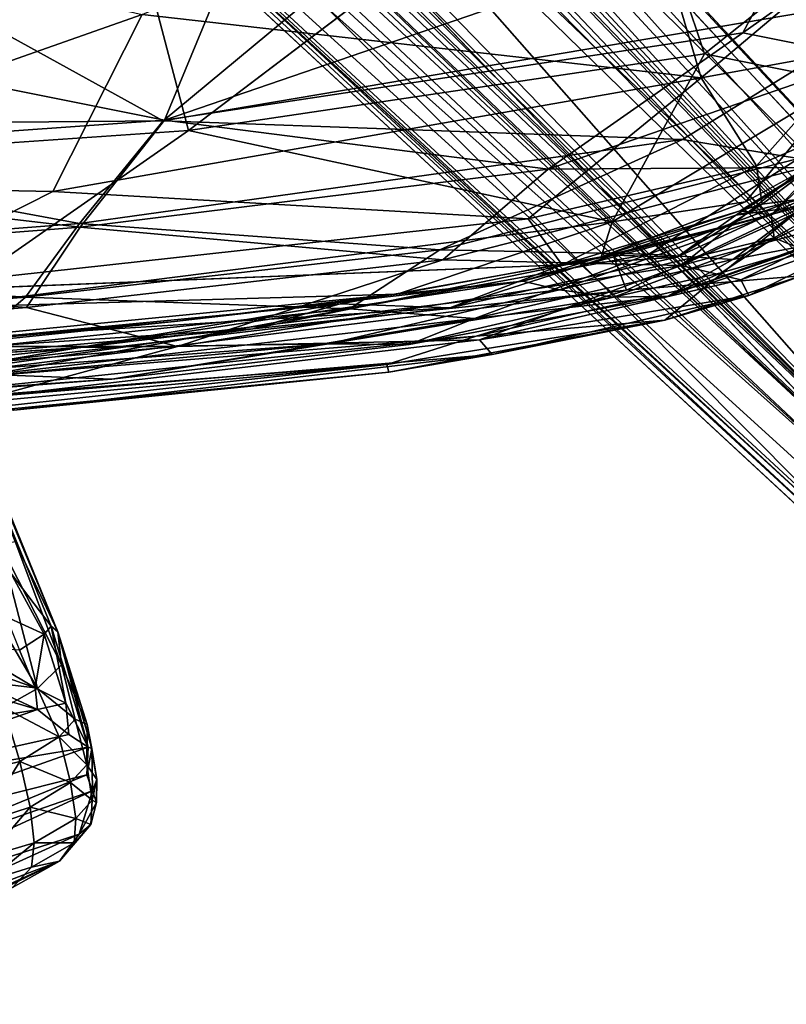
# Model space of a CAD drawing. Units: inches. Extents: x -11.4 to 10.1, y -10.9 to 10.9.
# Drawn here: x 5.3 to 8.1, y -10.7 to -7 of the extents above; entities that cross this region are included whole.
import ezdxf

# ---------------------------------------------------------------- set-up
doc = ezdxf.new("R2010")
doc.units = ezdxf.units.IN
doc.header["$MEASUREMENT"] = 0
for name, color, linetype in [('SEAT-ARM', 5, 'Continuous'), ('SEAT-BASE', 5, 'Continuous'), ('SEAT-FABRIC', 5, 'Continuous')]:
    doc.layers.add(name, color=color, linetype=linetype)

msp = doc.modelspace()

# ---------------------------------------------------------------- linework, layer by layer
at = {"layer": 'SEAT-ARM'}
for points in [[(5.4243, -9.3014, 18.0847), (4.0506, -5.9894, 17.6246), (5.3992, -9.2808, 18.1757)], [(5.4243, -9.3014, 18.0847), (4.079, -5.9923, 17.4873), (4.0506, -5.9894, 17.6246)], [(5.3992, -9.2808, 18.1757), (4.0506, -5.9894, 17.6246), (5.2513, -9.0849, 18.2143)], [(5.2676, -8.9692, 17.8657), (4.079, -5.9923, 17.4873), (5.4243, -9.3014, 18.0847)], [(5.349, -9.5105, 17.8335), (5.0771, -9.044, 17.6611), (5.2112, -8.9799, 17.7723)], [(5.4381, -9.423, 17.9517), (5.2112, -8.9799, 17.7723), (5.2676, -8.9692, 17.8657)], [(5.349, -9.5105, 17.8335), (5.2112, -8.9799, 17.7723), (5.4381, -9.423, 17.9517)], [(5.4243, -9.3014, 18.0847), (5.4381, -9.423, 17.9517), (5.2676, -8.9692, 17.8657)], [(5.2258, -9.5803, 17.7687), (5.0771, -9.044, 17.6611), (5.349, -9.5105, 17.8335)], [(5.3738, -9.3102, 18.2593), (5.2513, -9.0849, 18.2143), (5.234, -9.2468, 18.33)], [(5.2513, -9.0849, 18.2143), (5.3738, -9.3102, 18.2593), (5.3992, -9.2808, 18.1757)], [(5.283, -9.3689, 18.4073), (5.3738, -9.3102, 18.2593), (5.234, -9.2468, 18.33)], [(5.4541, -9.564, 18.4879), (5.3992, -9.2808, 18.1757), (5.3738, -9.3102, 18.2593)], [(5.536, -9.727, 18.5997), (5.4243, -9.3014, 18.0847), (5.3992, -9.2808, 18.1757)], [(5.3992, -9.2808, 18.1757), (5.4541, -9.564, 18.4879), (5.536, -9.727, 18.5997)], [(5.3407, -9.508, 18.5357), (5.3738, -9.3102, 18.2593), (5.283, -9.3689, 18.4073)], [(5.3738, -9.3102, 18.2593), (5.3407, -9.508, 18.5357), (5.4541, -9.564, 18.4879)], [(5.4381, -9.423, 17.9517), (5.4243, -9.3014, 18.0847), (5.5318, -9.6431, 18.1745)], [(5.5499, -9.7319, 18.501), (5.5318, -9.6431, 18.1745), (5.4243, -9.3014, 18.0847)], [(5.4243, -9.3014, 18.0847), (5.536, -9.727, 18.5997), (5.5499, -9.7319, 18.501)], [(5.1041, -9.4235, 18.5828), (5.3407, -9.508, 18.5357), (5.0889, -9.3583, 18.4956)], [(5.0889, -9.3583, 18.4956), (5.3407, -9.508, 18.5357), (5.283, -9.3689, 18.4073)], [(5.1214, -9.4825, 18.7003), (5.3407, -9.508, 18.5357), (5.1041, -9.4235, 18.5828)], [(5.4887, -9.6233, 18.0231), (5.349, -9.5105, 17.8335), (5.4381, -9.423, 17.9517)], [(5.4887, -9.6233, 18.0231), (5.4381, -9.423, 17.9517), (5.5318, -9.6431, 18.1745)], [(5.3494, -9.5883, 18.7129), (5.1214, -9.4825, 18.7003), (5.082, -9.509, 18.8934)], [(5.1214, -9.4825, 18.7003), (5.3494, -9.5883, 18.7129), (5.3407, -9.508, 18.5357)], [(4.1519, -9.792, 24.0766), (5.3494, -9.5883, 18.7129), (5.082, -9.509, 18.8934)], [(5.349, -9.5105, 17.8335), (5.4293, -9.6888, 17.9535), (5.2258, -9.5803, 17.7687)], [(5.3494, -9.5883, 18.7129), (5.4541, -9.564, 18.4879), (5.3407, -9.508, 18.5357)], [(5.349, -9.5105, 17.8335), (5.4887, -9.6233, 18.0231), (5.4293, -9.6888, 17.9535)], [(5.4541, -9.564, 18.4879), (5.3494, -9.5883, 18.7129), (5.4651, -9.6803, 18.7343)], [(5.4651, -9.6803, 18.7343), (5.536, -9.727, 18.5997), (5.4541, -9.564, 18.4879)], [(4.424, -9.9111, 23.957), (5.3494, -9.5883, 18.7129), (4.1519, -9.792, 24.0766)], [(4.424, -9.9111, 23.957), (5.4651, -9.6803, 18.7343), (5.3494, -9.5883, 18.7129)], [(5.2847, -9.7793, 17.8748), (5.0961, -9.8247, 17.8091), (5.2258, -9.5803, 17.7687)], [(5.2258, -9.5803, 17.7687), (5.4293, -9.6888, 17.9535), (5.2847, -9.7793, 17.8748)], [(5.5307, -9.7917, 18.1554), (5.4293, -9.6888, 17.9535), (5.4887, -9.6233, 18.0231)], [(5.4887, -9.6233, 18.0231), (5.5318, -9.6431, 18.1745), (5.5307, -9.7917, 18.1554)], [(5.5683, -9.8457, 18.377), (5.5307, -9.7917, 18.1554), (5.5318, -9.6431, 18.1745)], [(5.5318, -9.6431, 18.1745), (5.5499, -9.7319, 18.501), (5.5683, -9.8457, 18.377)], [(4.424, -9.9111, 23.957), (5.536, -9.727, 18.5997), (5.4651, -9.6803, 18.7343)], [(5.4711, -9.8571, 18.0945), (5.2847, -9.7793, 17.8748), (5.4293, -9.6888, 17.9535)], [(5.4293, -9.6888, 17.9535), (5.5307, -9.7917, 18.1554), (5.4711, -9.8571, 18.0945)], [(4.534, -10.08, 23.9604), (5.536, -9.727, 18.5997), (4.424, -9.9111, 23.957)], [(4.534, -10.08, 23.9604), (5.5313, -9.8289, 18.8187), (5.536, -9.727, 18.5997)], [(5.5499, -9.7319, 18.501), (5.536, -9.727, 18.5997), (5.5313, -9.8289, 18.8187)], [(5.5313, -9.8289, 18.8187), (5.552, -9.8877, 18.7195), (5.5499, -9.7319, 18.501)], [(5.552, -9.8877, 18.7195), (5.5683, -9.8457, 18.377), (5.5499, -9.7319, 18.501)], [(5.2847, -9.7793, 17.8748), (5.1445, -10.0058, 17.963), (5.0961, -9.8247, 17.8091)], [(5.3225, -9.9479, 18.0224), (5.1445, -10.0058, 17.963), (5.2847, -9.7793, 17.8748)], [(5.2847, -9.7793, 17.8748), (5.4711, -9.8571, 18.0945), (5.3225, -9.9479, 18.0224)], [(5.5509, -9.9216, 18.3178), (5.4711, -9.8571, 18.0945), (5.5307, -9.7917, 18.1554)], [(5.5307, -9.7917, 18.1554), (5.5683, -9.8457, 18.377), (5.5509, -9.9216, 18.3178)], [(4.4938, -10.2543, 24.2805), (5.5313, -9.8289, 18.8187), (4.534, -10.08, 23.9604)], [(4.4938, -10.2543, 24.2805), (5.552, -9.8877, 18.7195), (5.5313, -9.8289, 18.8187)], [(5.4903, -9.9897, 18.2668), (5.3225, -9.9479, 18.0224), (5.4711, -9.8571, 18.0945)], [(5.4711, -9.8571, 18.0945), (5.5509, -9.9216, 18.3178), (5.4903, -9.9897, 18.2668)], [(5.5669, -9.931, 18.5453), (5.5509, -9.9216, 18.3178), (5.5683, -9.8457, 18.377)], [(5.552, -9.8877, 18.7195), (5.5669, -9.931, 18.5453), (5.5683, -9.8457, 18.377)], [(5.552, -9.8877, 18.7195), (4.4858, -10.3781, 24.2948), (5.5027, -10.0475, 18.8804)], [(4.4858, -10.3781, 24.2948), (5.552, -9.8877, 18.7195), (4.4938, -10.2543, 24.2805)], [(5.5027, -10.0475, 18.8804), (5.5669, -9.931, 18.5453), (5.552, -9.8877, 18.7195)], [(5.5461, -10.0113, 18.4986), (5.4903, -9.9897, 18.2668), (5.5509, -9.9216, 18.3178)], [(5.5027, -10.0475, 18.8804), (5.5461, -10.0113, 18.4986), (5.5669, -9.931, 18.5453)], [(5.5509, -9.9216, 18.3178), (5.5669, -9.931, 18.5453), (5.5461, -10.0113, 18.4986)], [(5.3225, -9.9479, 18.0224), (5.1662, -10.1298, 18.1377), (5.1445, -10.0058, 17.963)], [(5.3372, -10.0794, 18.2019), (5.1662, -10.1298, 18.1377), (5.3225, -9.9479, 18.0224)], [(5.3225, -9.9479, 18.0224), (5.4903, -9.9897, 18.2668), (5.3372, -10.0794, 18.2019)], [(5.485, -10.0794, 18.4579), (5.3372, -10.0794, 18.2019), (5.4903, -9.9897, 18.2668)], [(5.4304, -10.146, 18.8756), (5.485, -10.0794, 18.4579), (5.5461, -10.0113, 18.4986)], [(5.4304, -10.146, 18.8756), (5.5461, -10.0113, 18.4986), (5.5027, -10.0475, 18.8804)], [(5.4903, -9.9897, 18.2668), (5.5461, -10.0113, 18.4986), (5.485, -10.0794, 18.4579)], [(5.5027, -10.0475, 18.8804), (4.4858, -10.3781, 24.2948), (4.5231, -10.4933, 23.9077)], [(5.5027, -10.0475, 18.8804), (4.5231, -10.4933, 23.9077), (5.4304, -10.146, 18.8756)], [(5.3372, -10.0794, 18.2019), (5.1695, -10.2179, 18.3436), (5.1662, -10.1298, 18.1377)], [(5.3279, -10.1685, 18.4016), (5.1695, -10.2179, 18.3436), (5.3372, -10.0794, 18.2019)], [(5.3372, -10.0794, 18.2019), (5.485, -10.0794, 18.4579), (5.3279, -10.1685, 18.4016)], [(5.4304, -10.146, 18.8756), (5.3279, -10.1685, 18.4016), (5.485, -10.0794, 18.4579)], [(5.4304, -10.146, 18.8756), (4.3447, -10.674, 23.9463), (5.2571, -10.2432, 18.8549)], [(5.4304, -10.146, 18.8756), (4.4434, -10.6004, 23.9282), (4.3447, -10.674, 23.9463)], [(5.4304, -10.146, 18.8756), (4.5231, -10.4933, 23.9077), (4.4434, -10.6004, 23.9282)], [(5.2571, -10.2432, 18.8549), (5.3279, -10.1685, 18.4016), (5.4304, -10.146, 18.8756)], [(5.2571, -10.2432, 18.8549), (5.1695, -10.2179, 18.3436), (5.3279, -10.1685, 18.4016)]]:
    msp.add_3dface(points, dxfattribs=at)
at = {"layer": 'SEAT-BASE'}
for points in [[(2.0475, -0.8361, 7.4924), (8.8952, -8.4781, 2.275), (1.9006, -0.9112, 6.8019)], [(8.9402, -8.2287, 3.1629), (2.0475, -0.8361, 7.4924), (2.2686, -1.0315, 8.0786)], [(2.0475, -0.8361, 7.4924), (8.8999, -8.3516, 2.5249), (8.8952, -8.4781, 2.275)], [(8.9402, -8.2287, 3.1629), (8.8999, -8.3516, 2.5249), (2.0475, -0.8361, 7.4924)], [(1.9006, -0.9112, 6.8019), (8.8163, -8.4917, 2.2192), (1.8066, -0.9667, 6.5866)], [(1.9006, -0.9112, 6.8019), (8.8952, -8.4781, 2.275), (8.8163, -8.4917, 2.2192)], [(1.8066, -0.9667, 6.5866), (8.8163, -8.4917, 2.2192), (2.0243, -1.3092, 6.3304)], [(1.9588, -1.3747, 8.2619), (9.032, -8.3813, 3.1444), (2.2773, -1.102, 8.1088)], [(2.0243, -1.3092, 6.3304), (8.8163, -8.4917, 2.2192), (1.9729, -1.3774, 6.2454)], [(1.6741, -1.6595, 8.3028), (8.783, -8.4698, 3.2821), (1.9588, -1.3747, 8.2619)], [(1.9729, -1.3774, 6.2454), (8.8274, -8.5953, 2.1522), (1.9147, -1.4366, 6.2111)], [(1.9588, -1.3747, 8.2619), (8.783, -8.4698, 3.2821), (9.032, -8.3813, 3.1444)], [(1.9729, -1.3774, 6.2454), (8.8163, -8.4917, 2.2192), (8.8274, -8.5953, 2.1522)], [(8.8274, -8.5953, 2.1522), (5.9332, -5.6517, 3.8357), (1.9147, -1.4366, 6.2111)], [(8.4844, -8.7684, 3.2821), (1.6741, -1.6595, 8.3028), (1.3893, -1.9442, 8.2619)], [(8.4363, -8.8056, 2.2997), (0.9208, -1.8837, 6.8052), (0.9771, -1.7894, 6.5896)], [(8.5678, -8.8351, 2.1773), (0.9771, -1.7894, 6.5896), (1.3238, -2.0097, 6.3304)], [(8.4363, -8.8056, 2.2997), (0.9771, -1.7894, 6.5896), (8.5678, -8.8351, 2.1773)], [(8.4363, -8.8056, 2.2997), (0.85, -2.0333, 7.4932), (0.9208, -1.8837, 6.8052)], [(8.6111, -8.8136, 2.1515), (1.4452, -1.9023, 6.2137), (1.4636, -1.8716, 6.2171)], [(5.6635, -5.9006, 3.8446), (8.6111, -8.8136, 2.1515), (1.4636, -1.8716, 6.2171)], [(8.6111, -8.8136, 2.1515), (1.3915, -1.9579, 6.2457), (1.4452, -1.9023, 6.2137)], [(8.3721, -8.9702, 3.1795), (1.3893, -1.9442, 8.2619), (1.1166, -2.2627, 8.1088)], [(8.5678, -8.8351, 2.1773), (1.3238, -2.0097, 6.3304), (1.3915, -1.9579, 6.2457)], [(8.4844, -8.7684, 3.2821), (1.3893, -1.9442, 8.2619), (8.3721, -8.9702, 3.1795)], [(8.5678, -8.8351, 2.1773), (1.3915, -1.9579, 6.2457), (8.6111, -8.8136, 2.1515)], [(8.3258, -8.9428, 2.765), (1.0422, -2.2512, 8.0797), (0.85, -2.0333, 7.4932)], [(8.3705, -8.8755, 2.5023), (0.85, -2.0333, 7.4932), (8.4363, -8.8056, 2.2997)], [(8.3258, -8.9428, 2.765), (0.85, -2.0333, 7.4932), (8.3705, -8.8755, 2.5023)], [(8.523, -9.1543, 3.03), (1.0422, -2.2512, 8.0797), (8.2493, -8.9307, 3.1599)], [(8.523, -9.1543, 3.03), (1.1166, -2.2627, 8.1088), (1.0422, -2.2512, 8.0797)], [(8.3721, -8.9702, 3.1795), (1.1166, -2.2627, 8.1088), (8.523, -9.1543, 3.03)], [(8.8274, -8.5953, 2.1522), (5.9215, -5.7603, 3.8093), (5.9332, -5.6517, 3.8357)], [(5.9215, -5.7603, 3.8093), (8.6111, -8.8136, 2.1515), (5.7845, -5.8994, 3.8086)], [(8.6111, -8.8136, 2.1515), (5.9215, -5.7603, 3.8093), (8.8274, -8.5953, 2.1522)], [(5.7189, -5.9181, 3.8227), (8.6111, -8.8136, 2.1515), (5.6635, -5.9006, 3.8446)], [(5.7845, -5.8994, 3.8086), (8.6111, -8.8136, 2.1515), (5.7189, -5.9181, 3.8227)]]:
    msp.add_3dface(points, dxfattribs=at)
for points, invisible_edges in [([(2.2686, -1.0315, 8.0786), (9.032, -8.3813, 3.1444), (8.9402, -8.2287, 3.1629)], 1), ([(2.2773, -1.102, 8.1088), (9.032, -8.3813, 3.1444), (2.2686, -1.0315, 8.0786)], 2), ([(8.783, -8.4698, 3.2821), (1.6741, -1.6595, 8.3028), (8.6338, -8.6192, 3.3028)], 2), ([(1.6741, -1.6595, 8.3028), (8.4844, -8.7684, 3.2821), (8.6338, -8.6192, 3.3028)], 12), ([(8.3258, -8.9428, 2.765), (8.2493, -8.9307, 3.1599), (1.0422, -2.2512, 8.0797)], 1)]:
    msp.add_3dface(points, dxfattribs=dict(at, invisible_edges=invisible_edges))
at = {"layer": 'SEAT-FABRIC'}
for points in [[(3.9687, -7.0461, 19.5722), (6.0343, -6.8906, 19.6202), (5.0111, -5.965, 19.4175)], [(5.9057, -7.4543, 18.5596), (7.8065, -7.1711, 18.4874), (7.4975, -6.2473, 18.1695)], [(7.8065, -7.1711, 18.4874), (8.5112, -6.6105, 18.3537), (7.4975, -6.2473, 18.1695)], [(5.7346, -7.0265, 18.3054), (7.5026, -6.2784, 18.0762), (7.7944, -7.2605, 18.4151)], [(8.5267, -6.6421, 18.2627), (7.7944, -7.2605, 18.4151), (7.5026, -6.2784, 18.0762)], [(3.8039, -7.5989, 18.5219), (5.6435, -6.4538, 18.2322), (3.496, -6.538, 18.1699)], [(3.8039, -7.5989, 18.5219), (5.9057, -7.4543, 18.5596), (5.6435, -6.4538, 18.2322)], [(8.217, -6.5915, 19.5542), (7.9476, -7.0939, 19.6323), (8.7956, -6.4921, 19.5581)], [(8.4154, -7.1872, 19.6165), (8.7956, -6.4921, 19.5581), (7.9476, -7.0939, 19.6323)], [(5.7346, -7.0265, 18.3054), (3.9614, -7.6506, 18.4434), (3.5872, -6.5369, 18.0731)], [(8.217, -6.5915, 19.5542), (5.8175, -7.4165, 19.6957), (7.9476, -7.0939, 19.6323)], [(8.217, -6.5915, 19.5542), (6.0343, -6.8906, 19.6202), (5.8175, -7.4165, 19.6957)], [(8.5112, -6.6105, 18.3537), (7.8065, -7.1711, 18.4874), (8.3239, -7.2767, 18.598)], [(7.7944, -7.2605, 18.4151), (8.5267, -6.6421, 18.2627), (8.3817, -7.1535, 18.4451)], [(6.0343, -6.8906, 19.6202), (3.9687, -7.0461, 19.5722), (5.8175, -7.4165, 19.6957)], [(6.4172, -6.9148, 19.5255), (5.8121, -7.4185, 19.5981), (4.9318, -6.9316, 19.499)], [(8.5995, -6.9454, 19.5069), (5.8121, -7.4185, 19.5981), (6.4172, -6.9148, 19.5255)], [(5.8121, -7.4185, 19.5981), (3.5677, -7.4386, 19.5075), (4.9318, -6.9316, 19.499)], [(8.5995, -6.9454, 19.5069), (7.7257, -7.4874, 19.5629), (5.8121, -7.4185, 19.5981)], [(8.5995, -6.9454, 19.5069), (8.153, -7.5578, 19.4962), (7.7257, -7.4874, 19.5629)], [(3.9614, -7.6506, 18.4434), (5.7346, -7.0265, 18.3054), (5.4055, -7.679, 18.5267)], [(7.7944, -7.2605, 18.4151), (5.4055, -7.679, 18.5267), (5.7346, -7.0265, 18.3054)], [(8.2545, -7.5535, 18.8006), (8.0528, -7.7644, 18.822), (8.8331, -7.0339, 18.6966)], [(8.0528, -7.7644, 18.822), (8.5198, -7.5875, 18.9063), (8.8331, -7.0339, 18.6966)], [(3.9687, -7.0461, 19.5722), (3.5308, -7.5778, 19.6143), (5.8175, -7.4165, 19.6957)], [(7.2308, -7.5966, 19.6752), (7.9476, -7.0939, 19.6323), (5.8175, -7.4165, 19.6957)], [(7.2308, -7.5966, 19.6752), (8.4154, -7.1872, 19.6165), (7.9476, -7.0939, 19.6323)], [(7.4663, -7.7905, 18.7423), (7.8065, -7.1711, 18.4874), (5.9057, -7.4543, 18.5596)], [(7.4663, -7.7905, 18.7423), (8.3239, -7.2767, 18.598), (7.8065, -7.1711, 18.4874)], [(7.7944, -7.2605, 18.4151), (8.3817, -7.1535, 18.4451), (7.9984, -7.5845, 18.59)], [(8.4927, -7.3691, 18.6202), (7.9984, -7.5845, 18.59), (8.3817, -7.1535, 18.4451)], [(8.4154, -7.1872, 19.6165), (7.2308, -7.5966, 19.6752), (8.1755, -7.591, 19.5819)], [(7.7944, -7.2605, 18.4151), (7.1568, -7.7793, 18.6197), (5.4055, -7.679, 18.5267)], [(7.1568, -7.7793, 18.6197), (7.7944, -7.2605, 18.4151), (7.9984, -7.5845, 18.59)], [(8.3239, -7.2767, 18.598), (7.4663, -7.7905, 18.7423), (7.9581, -7.717, 18.7873)], [(8.3239, -7.2767, 18.598), (7.9581, -7.717, 18.7873), (8.2545, -7.5535, 18.8006)], [(8.4927, -7.3691, 18.6202), (8.0186, -7.7261, 18.7026), (7.9984, -7.5845, 18.59)], [(8.4927, -7.3691, 18.6202), (8.1739, -7.7048, 18.7769), (8.0186, -7.7261, 18.7026)], [(5.507, -7.8107, 19.7042), (5.8175, -7.4165, 19.6957), (3.5308, -7.5778, 19.6143)], [(5.8121, -7.4185, 19.5981), (5.5042, -7.7965, 19.6093), (3.5677, -7.4386, 19.5075)], [(7.7257, -7.4874, 19.5629), (5.5042, -7.7965, 19.6093), (5.8121, -7.4185, 19.5981)], [(5.507, -7.8107, 19.7042), (7.2308, -7.5966, 19.6752), (5.8175, -7.4165, 19.6957)], [(5.5042, -7.7965, 19.6093), (3.5279, -7.9495, 19.534), (3.5677, -7.4386, 19.5075)], [(4.9709, -8.1059, 18.7918), (5.9057, -7.4543, 18.5596), (3.8039, -7.5989, 18.5219)], [(4.9709, -8.1059, 18.7918), (7.4663, -7.7905, 18.7423), (5.9057, -7.4543, 18.5596)], [(7.7257, -7.4874, 19.5629), (6.8311, -7.8942, 19.5506), (5.5042, -7.7965, 19.6093)], [(6.8311, -7.8942, 19.5506), (7.7257, -7.4874, 19.5629), (8.153, -7.5578, 19.4962)], [(3.5229, -7.9636, 19.6287), (5.507, -7.8107, 19.7042), (3.5308, -7.5778, 19.6143)], [(6.8311, -7.8942, 19.5506), (8.153, -7.5578, 19.4962), (7.6013, -7.9096, 19.4363)], [(8.2617, -7.6641, 19.4071), (7.6013, -7.9096, 19.4363), (8.153, -7.5578, 19.4962)], [(8.2515, -7.5574, 18.7171), (7.9226, -7.7657, 18.7426), (8.1739, -7.7048, 18.7769)], [(8.2515, -7.5574, 18.7171), (8.1757, -7.7315, 18.7323), (7.9226, -7.7657, 18.7426)], [(8.2545, -7.5535, 18.8006), (7.9379, -7.7498, 18.8337), (8.0528, -7.7644, 18.822)], [(7.2308, -7.5966, 19.6752), (5.507, -7.8107, 19.7042), (6.8427, -7.9311, 19.6366)], [(7.2308, -7.5966, 19.6752), (6.8427, -7.9311, 19.6366), (8.1755, -7.591, 19.5819)], [(7.7204, -7.9519, 19.5043), (8.1755, -7.591, 19.5819), (6.8427, -7.9311, 19.6366)], [(7.1568, -7.7793, 18.6197), (7.9984, -7.5845, 18.59), (7.2825, -7.949, 18.7305)], [(8.0186, -7.7261, 18.7026), (7.2825, -7.949, 18.7305), (7.9984, -7.5845, 18.59)], [(7.7204, -7.9519, 19.5043), (8.3887, -7.6468, 19.4708), (8.1755, -7.591, 19.5819)], [(8.5198, -7.5875, 18.9063), (8.0528, -7.7644, 18.822), (8.0631, -7.8498, 18.8836)], [(8.5198, -7.5875, 18.9063), (8.0631, -7.8498, 18.8836), (8.1645, -7.8919, 19.0691)], [(5.4055, -7.679, 18.5267), (4.6653, -8.054, 18.6537), (3.9614, -7.6506, 18.4434)], [(8.3887, -7.6468, 19.4708), (7.7204, -7.9519, 19.5043), (8.4426, -7.7581, 19.335)], [(7.1568, -7.7793, 18.6197), (4.6653, -8.054, 18.6537), (5.4055, -7.679, 18.5267)], [(8.2617, -7.6641, 19.4071), (7.911, -7.93, 19.3131), (7.6013, -7.9096, 19.4363)], [(7.911, -7.93, 19.3131), (8.2617, -7.6641, 19.4071), (8.3948, -7.6934, 19.2901)], [(8.0186, -7.7261, 18.7026), (7.7053, -7.9207, 18.795), (7.2825, -7.949, 18.7305)], [(7.4255, -7.9193, 18.8509), (7.9581, -7.717, 18.7873), (7.4663, -7.7905, 18.7423)], [(7.7053, -7.9207, 18.795), (8.1739, -7.7048, 18.7769), (7.9226, -7.7657, 18.7426)], [(7.7053, -7.9207, 18.795), (8.0186, -7.7261, 18.7026), (8.1739, -7.7048, 18.7769)], [(7.911, -7.93, 19.3131), (8.3948, -7.6934, 19.2901), (8.1879, -7.8766, 19.181)], [(8.0528, -7.7644, 18.822), (7.9379, -7.7498, 18.8337), (7.4255, -7.9193, 18.8509)], [(8.1757, -7.7315, 18.7323), (7.5197, -8.0422, 18.7852), (7.4703, -7.9131, 18.7511)], [(7.9226, -7.7657, 18.7426), (8.1757, -7.7315, 18.7323), (7.4703, -7.9131, 18.7511)], [(7.5197, -8.0422, 18.7852), (8.1757, -7.7315, 18.7323), (7.8254, -8.0181, 18.8427)], [(7.7204, -7.9519, 19.5043), (7.9407, -8.0045, 19.3594), (8.4426, -7.7581, 19.335)], [(8.1757, -7.7315, 18.7323), (8.2263, -7.8827, 18.8708), (7.8254, -8.0181, 18.8427)], [(8.4725, -7.8168, 19.1844), (8.4426, -7.7581, 19.335), (7.9407, -8.0045, 19.3594)], [(5.5042, -7.7965, 19.6093), (5.3056, -8.0688, 19.5625), (3.5279, -7.9495, 19.534)], [(7.1568, -7.7793, 18.6197), (7.2825, -7.949, 18.7305), (4.6653, -8.054, 18.6537)], [(6.6739, -8.0569, 18.8744), (7.4663, -7.7905, 18.7423), (4.9709, -8.1059, 18.7918)], [(5.3056, -8.0688, 19.5625), (5.5042, -7.7965, 19.6093), (6.8311, -7.8942, 19.5506)], [(6.6739, -8.0569, 18.8744), (7.4255, -7.9193, 18.8509), (7.4663, -7.7905, 18.7423)], [(7.1378, -8.0098, 18.8522), (8.0528, -7.7644, 18.822), (7.4255, -7.9193, 18.8509)], [(7.2731, -8.041, 18.8724), (8.0528, -7.7644, 18.822), (7.1378, -8.0098, 18.8522)], [(7.2731, -8.041, 18.8724), (8.0631, -7.8498, 18.8836), (8.0528, -7.7644, 18.822)], [(7.9226, -7.7657, 18.7426), (7.4703, -7.9131, 18.7511), (7.7053, -7.9207, 18.795)], [(5.507, -7.8107, 19.7042), (3.5229, -7.9636, 19.6287), (5.3085, -8.1062, 19.6487)], [(5.507, -7.8107, 19.7042), (5.3085, -8.1062, 19.6487), (6.8427, -7.9311, 19.6366)], [(7.9697, -8.0626, 19.2098), (8.4725, -7.8168, 19.1844), (7.9407, -8.0045, 19.3594)], [(8.4725, -7.8168, 19.1844), (7.9697, -8.0626, 19.2098), (8.1623, -7.99, 19.0154)], [(8.0631, -7.8498, 18.8836), (7.2731, -8.041, 18.8724), (7.4713, -8.0686, 18.9589)], [(8.0631, -7.8498, 18.8836), (7.4713, -8.0686, 18.9589), (7.8678, -7.9782, 18.9822)], [(7.8678, -7.9782, 18.9822), (8.1645, -7.8919, 19.0691), (8.0631, -7.8498, 18.8836)], [(5.3056, -8.0688, 19.5625), (6.8311, -7.8942, 19.5506), (6.4994, -8.1112, 19.4743)], [(7.6013, -7.9096, 19.4363), (6.4994, -8.1112, 19.4743), (6.8311, -7.8942, 19.5506)], [(8.1879, -7.8766, 19.181), (7.6719, -8.0645, 19.1513), (7.911, -7.93, 19.3131)], [(8.1879, -7.8766, 19.181), (8.1645, -7.8919, 19.0691), (7.6719, -8.0645, 19.1513)], [(8.1645, -7.8919, 19.0691), (7.8678, -7.9782, 18.9822), (7.6719, -8.0645, 19.1513)], [(8.1623, -7.99, 19.0154), (7.8254, -8.0181, 18.8427), (8.2263, -7.8827, 18.8708)], [(5.8656, -8.2503, 19.5556), (6.8427, -7.9311, 19.6366), (5.3085, -8.1062, 19.6487)], [(5.8656, -8.2503, 19.5556), (7.7204, -7.9519, 19.5043), (6.8427, -7.9311, 19.6366)], [(7.4703, -7.9131, 18.7511), (7.5197, -8.0422, 18.7852), (6.1428, -8.1846, 18.7963)], [(7.4703, -7.9131, 18.7511), (6.1428, -8.1846, 18.7963), (6.4648, -8.0933, 18.7924)], [(7.4703, -7.9131, 18.7511), (6.4648, -8.0933, 18.7924), (6.8685, -8.1078, 18.8266)], [(7.6013, -7.9096, 19.4363), (6.9589, -8.1472, 19.3504), (6.4994, -8.1112, 19.4743)], [(7.1378, -8.0098, 18.8522), (7.4255, -7.9193, 18.8509), (6.6739, -8.0569, 18.8744)], [(6.8685, -8.1078, 18.8266), (7.7053, -7.9207, 18.795), (7.4703, -7.9131, 18.7511)], [(6.8685, -8.1078, 18.8266), (7.2825, -7.949, 18.7305), (7.7053, -7.9207, 18.795)], [(6.9589, -8.1472, 19.3504), (7.6013, -7.9096, 19.4363), (7.911, -7.93, 19.3131)], [(6.9589, -8.1472, 19.3504), (7.911, -7.93, 19.3131), (7.6719, -8.0645, 19.1513)], [(3.5229, -7.9636, 19.6287), (3.5259, -8.2497, 19.5785), (5.3085, -8.1062, 19.6487)], [(5.3056, -8.0688, 19.5625), (3.5294, -8.2124, 19.4923), (3.5279, -7.9495, 19.534)], [(7.7204, -7.9519, 19.5043), (5.8656, -8.2503, 19.5556), (6.9782, -8.2258, 19.3967)], [(7.7204, -7.9519, 19.5043), (6.9782, -8.2258, 19.3967), (7.9407, -8.0045, 19.3594)], [(7.4713, -8.0686, 18.9589), (7.6719, -8.0645, 19.1513), (7.8678, -7.9782, 18.9822)], [(7.2731, -8.041, 18.8724), (7.1378, -8.0098, 18.8522), (5.5094, -8.254, 18.894)], [(5.8544, -8.1579, 18.8942), (7.1378, -8.0098, 18.8522), (6.6739, -8.0569, 18.8744)], [(7.66, -8.1529, 19.022), (6.9658, -8.2121, 18.8772), (7.8254, -8.0181, 18.8427)], [(7.5197, -8.0422, 18.7852), (7.8254, -8.0181, 18.8427), (6.9658, -8.2121, 18.8772)], [(7.9697, -8.0626, 19.2098), (7.9407, -8.0045, 19.3594), (6.9782, -8.2258, 19.3967)], [(7.9697, -8.0626, 19.2098), (7.66, -8.1529, 19.022), (8.1623, -7.99, 19.0154)], [(8.1623, -7.99, 19.0154), (7.66, -8.1529, 19.022), (7.8254, -8.0181, 18.8427)], [(7.5197, -8.0422, 18.7852), (4.5593, -8.4089, 18.8249), (6.1428, -8.1846, 18.7963)], [(4.5593, -8.4089, 18.8249), (7.5197, -8.0422, 18.7852), (6.9658, -8.2121, 18.8772)], [(7.2731, -8.041, 18.8724), (5.5094, -8.254, 18.894), (6.4215, -8.2406, 18.9873)], [(7.4713, -8.0686, 18.9589), (7.2731, -8.041, 18.8724), (6.4215, -8.2406, 18.9873)], [(5.3056, -8.0688, 19.5625), (5.0833, -8.2592, 19.4719), (3.5294, -8.2124, 19.4923)], [(6.6739, -8.0569, 18.8744), (3.9641, -8.323, 18.8591), (5.8544, -8.1579, 18.8942)], [(3.9641, -8.323, 18.8591), (6.6739, -8.0569, 18.8744), (4.9709, -8.1059, 18.7918)], [(6.4994, -8.1112, 19.4743), (5.0833, -8.2592, 19.4719), (5.3056, -8.0688, 19.5625)], [(6.4215, -8.2406, 18.9873), (6.7182, -8.2431, 19.1705), (7.4713, -8.0686, 18.9589)], [(7.6719, -8.0645, 19.1513), (7.4713, -8.0686, 18.9589), (6.7182, -8.2431, 19.1705)], [(7.6719, -8.0645, 19.1513), (6.7182, -8.2431, 19.1705), (6.9589, -8.1472, 19.3504)], [(7.0244, -8.2794, 19.2464), (7.9697, -8.0626, 19.2098), (6.9782, -8.2258, 19.3967)], [(7.9697, -8.0626, 19.2098), (7.0244, -8.2794, 19.2464), (7.66, -8.1529, 19.022)], [(5.8656, -8.2503, 19.5556), (5.3085, -8.1062, 19.6487), (3.5259, -8.2497, 19.5785)], [(6.4648, -8.0933, 18.7924), (4.1701, -8.3143, 18.7815), (5.2269, -8.3001, 18.8509)], [(6.4648, -8.0933, 18.7924), (6.1428, -8.1846, 18.7963), (4.1701, -8.3143, 18.7815)], [(6.8685, -8.1078, 18.8266), (5.2269, -8.3001, 18.8509), (4.2953, -8.2688, 18.7448)], [(6.4994, -8.1112, 19.4743), (5.1771, -8.3538, 19.3672), (5.0833, -8.2592, 19.4719)], [(5.1771, -8.3538, 19.3672), (6.4994, -8.1112, 19.4743), (6.9589, -8.1472, 19.3504)], [(6.8685, -8.1078, 18.8266), (6.4648, -8.0933, 18.7924), (5.2269, -8.3001, 18.8509)], [(3.8805, -8.3619, 18.8491), (5.8544, -8.1579, 18.8942), (4.9769, -8.2393, 18.8935)], [(3.9641, -8.323, 18.8591), (4.9769, -8.2393, 18.8935), (5.8544, -8.1579, 18.8942)], [(5.1771, -8.3538, 19.3672), (6.9589, -8.1472, 19.3504), (5.6237, -8.371, 19.2009)], [(6.7182, -8.2431, 19.1705), (5.6237, -8.371, 19.2009), (6.9589, -8.1472, 19.3504)], [(7.66, -8.1529, 19.022), (6.6358, -8.3163, 18.9925), (6.9658, -8.2121, 18.8772)], [(6.6358, -8.3163, 18.9925), (7.66, -8.1529, 19.022), (6.6437, -8.3445, 19.1178)], [(7.0244, -8.2794, 19.2464), (6.6437, -8.3445, 19.1178), (7.66, -8.1529, 19.022)], [(6.1428, -8.1846, 18.7963), (4.5593, -8.4089, 18.8249), (4.0981, -8.3664, 18.7764)], [(6.1428, -8.1846, 18.7963), (4.0981, -8.3664, 18.7764), (4.1701, -8.3143, 18.7815)], [(6.6358, -8.3163, 18.9925), (4.0636, -8.514, 18.8773), (6.9658, -8.2121, 18.8772)], [(4.5593, -8.4089, 18.8249), (6.9658, -8.2121, 18.8772), (4.0636, -8.514, 18.8773)], [(5.8656, -8.2503, 19.5556), (5.1857, -8.4338, 19.4136), (6.9782, -8.2258, 19.3967)], [(7.0244, -8.2794, 19.2464), (6.9782, -8.2258, 19.3967), (5.1857, -8.4338, 19.4136)], [(3.2472, -8.5393, 18.9677), (5.6237, -8.371, 19.2009), (6.4215, -8.2406, 18.9873)], [(3.899, -8.4259, 18.8842), (3.2472, -8.5393, 18.9677), (6.4215, -8.2406, 18.9873)], [(3.5324, -8.4473, 19.4786), (5.8656, -8.2503, 19.5556), (3.5259, -8.2497, 19.5785)], [(5.8656, -8.2503, 19.5556), (3.5324, -8.4473, 19.4786), (5.1857, -8.4338, 19.4136)], [(3.899, -8.4259, 18.8842), (5.5094, -8.254, 18.894), (3.8805, -8.3619, 18.8491)], [(3.899, -8.4259, 18.8842), (6.4215, -8.2406, 18.9873), (5.5094, -8.254, 18.894)], [(6.7182, -8.2431, 19.1705), (6.4215, -8.2406, 18.9873), (5.6237, -8.371, 19.2009)], [(5.2618, -8.4846, 19.2673), (7.0244, -8.2794, 19.2464), (5.1857, -8.4338, 19.4136)], [(7.0244, -8.2794, 19.2464), (5.2618, -8.4846, 19.2673), (6.6437, -8.3445, 19.1178)], [(3.3545, -8.6209, 18.9439), (6.6358, -8.3163, 18.9925), (4.1023, -8.5919, 19.1097)], [(6.6358, -8.3163, 18.9925), (3.3545, -8.6209, 18.9439), (4.0636, -8.514, 18.8773)], [(6.6358, -8.3163, 18.9925), (6.6437, -8.3445, 19.1178), (4.1023, -8.5919, 19.1097)], [(5.2618, -8.4846, 19.2673), (4.1023, -8.5919, 19.1097), (6.6437, -8.3445, 19.1178)], [(5.6237, -8.371, 19.2009), (3.2472, -8.5393, 18.9677), (0.0001, -8.794, 18.7582)], [(5.6237, -8.371, 19.2009), (0.0001, -8.794, 18.7582), (3.5364, -8.5314, 19.1802)], [(5.6237, -8.371, 19.2009), (3.5364, -8.5314, 19.1802), (5.1771, -8.3538, 19.3672)]]:
    msp.add_3dface(points, dxfattribs=at)
for points, invisible_edges in [([(5.9057, -7.4543, 18.5596), (7.4975, -6.2473, 18.1695), (5.6435, -6.4538, 18.2322)], 2), ([(7.9581, -7.717, 18.7873), (7.9379, -7.7498, 18.8337), (8.2545, -7.5535, 18.8006)], 1), ([(7.9581, -7.717, 18.7873), (7.4255, -7.9193, 18.8509), (7.9379, -7.7498, 18.8337)], 12), ([(7.2825, -7.949, 18.7305), (4.2953, -8.2688, 18.7448), (4.6653, -8.054, 18.6537)], 1), ([(7.2825, -7.949, 18.7305), (6.8685, -8.1078, 18.8266), (4.2953, -8.2688, 18.7448)], 12), ([(5.8544, -8.1579, 18.8942), (5.5094, -8.254, 18.894), (7.1378, -8.0098, 18.8522)], 1), ([(5.8544, -8.1579, 18.8942), (3.8805, -8.3619, 18.8491), (5.5094, -8.254, 18.894)], 12)]:
    msp.add_3dface(points, dxfattribs=dict(at, invisible_edges=invisible_edges))

doc.saveas('drawing.dxf')
